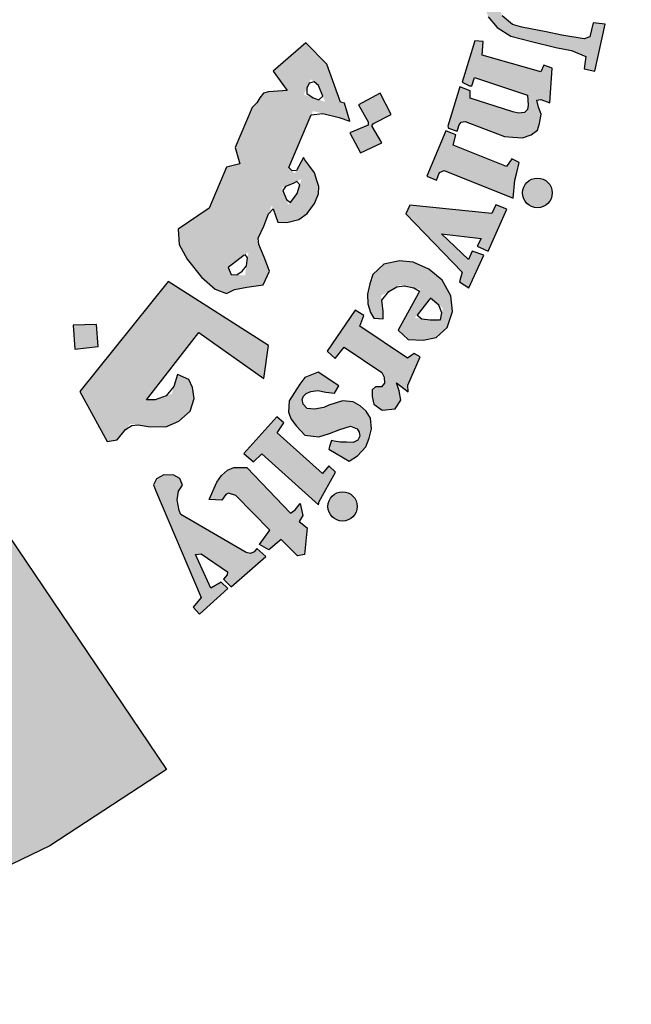
# Model space of a CAD drawing. Units: metres. Extents: x 109381 to 404960, y -201888 to 87235.
# Drawn here: x 223651 to 225698, y 63936 to 67231 of the extents above; entities that cross this region are included whole.
import ezdxf

# ---------------------------------------------------------------- set-up
doc = ezdxf.new("R2010")
doc.units = ezdxf.units.M
doc.header["$MEASUREMENT"] = 0
doc.layers.add('slab name', color=4, linetype='Continuous', lineweight=25)

# ---------------------------------------------------------------- blocks, each defined once
blk = doc.blocks.new('شعار ملون')
h = blk.add_hatch(color=7)
edge = h.paths.add_edge_path()
edge.add_arc((65.5061, 16.3166), 3.9933, 75.0164, 310.5614)
edge.add_line((68.1028, 13.2829), (68.9242, 12.0693))
edge.add_line((68.9242, 12.0693), (68.4048, 11.7305))
edge.add_line((68.4048, 11.7305), (67.8539, 11.4657))
edge.add_line((67.8539, 11.4657), (67.5394, 12.0977))
edge.add_line((67.5394, 12.0977), (67.0332, 11.9209))
edge.add_line((67.0332, 11.9209), (66.2724, 11.7457))
edge.add_line((66.2724, 11.7457), (66.388, 11.0567))
edge.add_line((66.388, 11.0567), (64.8673, 11.0261))
edge.add_line((64.8673, 11.0261), (64.9509, 11.7192))
edge.add_line((64.9509, 11.7192), (64.6475, 11.7601))
edge.add_line((64.6475, 11.7601), (64.1857, 11.8574))
edge.add_line((64.1857, 11.8574), (63.669, 12.0199))
edge.add_line((63.669, 12.0199), (63.392, 11.3722))
edge.add_line((63.392, 11.3722), (62.7071, 11.6785))
edge.add_line((62.7071, 11.6785), (62.0673, 12.0703))
edge.add_line((62.0673, 12.0703), (62.5178, 12.6266))
edge.add_line((62.5178, 12.6266), (62.0195, 13.0299))
edge.add_line((62.0195, 13.0299), (61.5794, 13.4959))
edge.add_line((61.5794, 13.4959), (60.9874, 13.0707))
edge.add_line((60.9874, 13.0707), (60.517, 13.753))
edge.add_line((60.517, 13.753), (60.2292, 14.3022))
edge.add_line((60.2292, 14.3022), (60.9205, 14.5661))
edge.add_line((60.9205, 14.5661), (60.7118, 15.1517))
edge.add_line((60.7118, 15.1517), (60.5881, 15.7609))
edge.add_line((60.5881, 15.7609), (59.8467, 15.6771))
edge.add_line((59.8467, 15.6771), (59.867, 17.0975))
edge.add_line((59.867, 17.0975), (60.6058, 16.9952))
edge.add_line((60.6058, 16.9952), (60.7609, 17.6455))
edge.add_line((60.7609, 17.6455), (60.9723, 18.1812))
edge.add_line((60.9723, 18.1812), (60.2889, 18.4623))
edge.add_line((60.2889, 18.4623), (60.6437, 19.0957))
edge.add_line((60.6437, 19.0957), (61.0888, 19.6829))
edge.add_line((61.0888, 19.6829), (61.6617, 19.2345))
edge.add_line((61.6617, 19.2345), (62.0506, 19.6319))
edge.add_line((62.0506, 19.6319), (62.6251, 20.0804))
edge.add_line((62.6251, 20.0804), (62.1904, 20.6474))
edge.add_line((62.1904, 20.6474), (62.8411, 21.023))
edge.add_line((62.8411, 21.023), (63.5175, 21.3048))
edge.add_line((63.5175, 21.3048), (63.7929, 20.6577))
edge.add_line((63.7929, 20.6577), (64.4896, 20.8447))
edge.add_line((64.4896, 20.8447), (65.0759, 20.9257))
edge.add_line((65.0759, 20.9257), (65.0193, 21.6212))
edge.add_line((65.0193, 21.6212), (66.5385, 21.5526))
edge.add_line((66.5385, 21.5526), (66.5385, 20.1741))
h = blk.add_hatch(color=1)
h.paths.add_polyline_path([(67.7279, 20.5076), (67.7464, 20.5466), (67.7068, 20.57), (67.7019, 20.5931), (67.9066, 21.0742), (67.8263, 21.0785), (67.746, 21.1014), (67.7337, 21.0733), (67.7578, 21.0471), (67.7628, 21.0257), (67.6038, 20.6369), (67.5914, 20.6288), (67.562, 20.6301), (67.5619, 20.6229), (67.5437, 20.6231), (67.5325, 20.5942)])
h.paths.add_polyline_path([(68.3565, 20.4792), (68.3655, 20.5283), (68.3625, 20.567), (68.3342, 20.5893), (68.3014, 20.5893), (68.2865, 20.5714), (68.285, 20.5387), (68.3104, 20.4896), (68.3402, 20.4376), (68.3536, 20.387), (68.3402, 20.3305), (68.3163, 20.3007), (68.2746, 20.274), (68.2239, 20.271), (68.1852, 20.2799), (68.1405, 20.2993), (68.1018, 20.329), (68.072, 20.3677), (68.1152, 20.4822), (68.1569, 20.4718), (68.1509, 20.4153), (68.1539, 20.3825), (68.1733, 20.3349), (68.2016, 20.329), (68.2359, 20.3513), (68.2374, 20.3855), (68.209, 20.4301), (68.1807, 20.4852), (68.1733, 20.5521), (68.1956, 20.6027), (68.2329, 20.6354), (68.2865, 20.6473), (68.3238, 20.6454), (68.3598, 20.6322), (68.4047, 20.6007), (68.4319, 20.5706), (68.4032, 20.4752)])
h.paths.add_polyline_path([(68.5391, 20.5176), (68.5637, 20.5633), (68.6869, 20.5586), (68.6869, 20.5387), (68.627, 20.4555), (68.688, 20.4134), (68.6845, 20.3888), (68.6798, 20.3762), (68.6619, 20.371), (68.5994, 20.4138), (68.4788, 20.2235), (68.473, 20.2021), (68.482, 20.1808), (68.4968, 20.1628), (68.5264, 20.1628), (68.5297, 20.1382), (68.5133, 20.1291), (68.4681, 20.125), (68.4221, 20.1308), (68.3867, 20.1537), (68.3596, 20.1906), (68.3621, 20.2341), (68.3654, 20.2595), (68.4955, 20.4675), (68.4983, 20.4772), (68.4652, 20.4944), (68.4848, 20.5262), (68.5088, 20.5272)])
h.paths.add_polyline_path([(68.8615, 20.3071), (68.717, 20.3679), (68.6943, 20.3463), (68.7149, 20.3236), (68.7149, 20.2978), (68.5746, 20.1021), (68.5302, 20.1179), (68.5076, 20.0931), (68.67, 19.9631), (68.6996, 19.9989), (68.6752, 20.0181), (68.6726, 20.0412)])
edge = h.paths.add_edge_path()
edge.add_arc((68.8693, 20.4173), 0.0648, 0, 360)
h.paths.add_polyline_path([(68.7064, 19.9672), (68.7231, 19.9849), (68.7478, 19.9672), (68.7684, 19.98), (68.9175, 20.1635), (68.915, 20.1772), (68.8914, 20.1996), (68.915, 20.2269), (69.058, 20.1623), (69.0207, 20.1263), (69.0774, 20.115), (69.113, 20.1046), (69.1442, 20.0807), (69.1627, 20.0452), (69.1657, 19.998), (69.1593, 19.954), (69.0071, 19.7783), (69.0015, 19.7606), (69.0058, 19.7472), (69.0259, 19.7356), (68.9966, 19.7003), (68.8502, 19.8221), (68.8733, 19.8544), (68.8929, 19.8422), (68.9148, 19.8428), (69.0521, 20.0151), (69.0559, 20.0409), (69.0451, 20.0604), (69.0289, 20.0734), (69.0088, 20.0766), (68.9953, 20.0734), (68.8469, 19.9092), (68.844, 19.8934), (68.8469, 19.8838), (68.8613, 19.8646), (68.835, 19.8337), (68.6951, 19.9542)])
h.paths.add_polyline_path([(69.8907, 18.689), (70.288, 18.9123), (70.2633, 18.9426), (70.2976, 18.9662), (70.3998, 18.8511), (70.4129, 18.847), (69.9549, 18.5818), (69.9433, 18.5717), (69.9679, 18.5348), (69.9266, 18.5058), (69.8161, 18.6927), (69.8426, 18.7131), (69.8575, 18.714), (69.882, 18.6856)])
h.paths.add_polyline_path([(70.3503, 18.5044), (70.264, 18.6867), (70.2275, 18.6721), (70.2348, 18.6225), (70.0054, 18.3949), (69.9823, 18.377), (69.9584, 18.3741), (69.9289, 18.3791), (69.9072, 18.3828), (69.8891, 18.3923), (69.8738, 18.4068), (69.8521, 18.4171), (69.8332, 18.4125), (69.8126, 18.3986), (69.8044, 18.3862), (69.7987, 18.3649), (69.7993, 18.3423), (69.8007, 18.3339), (69.8103, 18.3187), (69.8198, 18.3069), (69.835, 18.3019), (70.0368, 18.3328), (70.0877, 18.3401), (70.3585, 18.3594), (70.3916, 18.3264), (70.4336, 18.3401), (70.3625, 18.4869), (70.3278, 18.4716), (70.3334, 18.4159), (70.1564, 18.3941), (70.2809, 18.5152), (70.3003, 18.5095), (70.3156, 18.4853)])
h.paths.add_polyline_path([(70.4002, 18.2638), (70.1642, 18.161), (70.1278, 18.1117), (70.1217, 18.0663), (70.1355, 18.0346), (70.1566, 18.0124), (70.2022, 17.9553), (70.2445, 17.9891), (70.2149, 18.0155), (70.2149, 18.042), (70.2276, 18.0726), (70.4456, 18.1529), (70.4753, 18.0864), (70.5102, 18.0853), (70.5282, 18.1022), (70.4954, 18.173), (70.6056, 18.2241), (70.6076, 18.2396), (70.506, 18.3041), (70.453, 18.2861), (70.4373, 18.3095), (70.4065, 18.3153), (70.3778, 18.3028)])
h.paths.add_polyline_path([(70.6109, 17.4571), (70.6333, 17.4898), (70.6398, 17.528), (70.6268, 17.5634), (70.5885, 17.57), (70.5268, 17.5662), (70.4624, 17.542), (70.4259, 17.5103), (70.4091, 17.4823), (70.4063, 17.4385), (70.4343, 17.4021), (70.4614, 17.3863), (70.4758, 17.3772), (70.4426, 17.3395), (70.4159, 17.3455), (70.3703, 17.3758), (70.3422, 17.4053), (70.3265, 17.4274), (70.3142, 17.4611), (70.3142, 17.495), (70.3175, 17.5371), (70.3307, 17.5718), (70.3629, 17.6114), (70.4075, 17.6426), (70.4442, 17.6565), (70.4779, 17.6609), (70.508, 17.6616), (70.5601, 17.6594), (70.5997, 17.6484), (70.64, 17.6191), (70.6723, 17.5928), (70.6972, 17.5481), (70.7155, 17.5064), (70.7141, 17.469), (70.7119, 17.4434), (70.7001, 17.4215), (70.6752, 17.4097), (70.6539, 17.4127), (70.6299, 17.416), (70.6121, 17.4376)])
h.paths.add_polyline_path([(70.429, 17.2916), (70.8692, 17.3626), (70.8678, 17.4084), (70.9093, 17.4129), (70.9522, 17.2886), (70.9671, 17.2649), (70.7299, 17.2279), (70.7653, 17.1882), (70.7842, 17.1464), (70.7869, 17.1169), (70.7712, 17.0837), (70.7463, 17.0532), (70.7324, 17.0403), (70.7121, 17.0274), (70.6813, 17.0078), (70.4765, 16.9749), (70.4643, 16.9692), (70.467, 16.9292), (70.4151, 16.9287), (70.3897, 17.1247), (70.4166, 17.1258), (70.4356, 17.1267), (70.4495, 17.0904), (70.6774, 17.1255), (70.6918, 17.1393), (70.6988, 17.1583), (70.6959, 17.1767), (70.6913, 17.1929), (70.6849, 17.2079), (70.674, 17.2159), (70.6608, 17.2182), (70.4397, 17.1803), (70.4391, 17.1446), (70.3901, 17.1343), (70.3555, 17.3342), (70.3936, 17.3401), (70.4096, 17.3336), (70.4132, 17.3017), (70.4183, 17.2916)])
h.paths.add_polyline_path([(70.4629, 16.9178), (70.4229, 16.9162), (70.4319, 16.7152), (70.4792, 16.7168), (70.4792, 16.7502), (70.7318, 16.7689), (70.7441, 16.7404), (70.7457, 16.7119), (70.7261, 16.694), (70.709, 16.6867), (70.6933, 16.68), (70.4898, 16.668), (70.4788, 16.6778), (70.4801, 16.7028), (70.4334, 16.7028), (70.4397, 16.5079), (70.4917, 16.5079), (70.4891, 16.5364), (70.4995, 16.5559), (70.5203, 16.5624), (70.7479, 16.565), (70.7922, 16.5871), (70.8182, 16.6221), (70.8338, 16.6676), (70.8221, 16.7078), (70.8052, 16.7312), (70.7804, 16.7559), (70.7681, 16.7702), (70.8176, 16.7689), (70.8265, 16.774), (70.7863, 16.8837), (70.7846, 16.9279), (70.7436, 16.9279), (70.7387, 16.8902), (70.7291, 16.8832), (70.4656, 16.8703)])
h.paths.add_polyline_path([(70.6965, 16.004), (70.7329, 16.0302), (70.747, 16.0554), (70.747, 16.1028), (70.7228, 16.1219), (70.6662, 16.133), (70.5693, 16.133), (70.5309, 16.1078), (70.5077, 16.0685), (70.5148, 16.0141), (70.54, 15.9808), (70.5471, 15.9647), (70.5118, 15.9485), (70.4905, 15.9485), (70.435, 16.0272), (70.4239, 16.0997), (70.4451, 16.1756), (70.4774, 16.2039), (70.5198, 16.2321), (70.5804, 16.2492), (70.6471, 16.2462), (70.6865, 16.2281), (70.7349, 16.1968), (70.7622, 16.1656), (70.7955, 16.1051), (70.8097, 16.0547), (70.8117, 16.0143), (70.7955, 15.973), (70.7652, 15.9436), (70.7319, 15.9466), (70.7036, 15.9678)])
h.paths.add_polyline_path([(70.887, 15.4565), (70.9337, 15.6878), (70.8834, 15.6931), (70.8798, 15.6591), (70.8545, 15.6366), (70.6282, 15.6909), (70.504, 15.7068), (70.4562, 15.6988), (70.4163, 15.6813), (70.3669, 15.6447), (70.3335, 15.5684), (70.3303, 15.5222), (70.3367, 15.4602), (70.3542, 15.4157), (70.394, 15.3679), (70.4546, 15.3298), (70.547, 15.3059), (70.6553, 15.2789), (70.7238, 15.2661), (70.7875, 15.2388), (70.7811, 15.1847), (70.8289, 15.1736), (70.8748, 15.3826), (70.8205, 15.3884), (70.8055, 15.3261), (70.7801, 15.3182), (70.6818, 15.3341), (70.612, 15.349), (70.5031, 15.3693), (70.4615, 15.3818), (70.4167, 15.4208), (70.4022, 15.4574), (70.4022, 15.5074), (70.4189, 15.5397), (70.4412, 15.5686), (70.4746, 15.5819), (70.518, 15.5819), (70.5915, 15.5763), (70.6638, 15.5574), (70.7417, 15.5397), (70.8196, 15.5252), (70.8441, 15.5185), (70.8386, 15.4519), (70.8842, 15.4427)])
h.paths.add_polyline_path([(70.6277, 15.0338), (70.6387, 15.1868), (70.6008, 15.201), (70.5882, 15.171), (70.3274, 15.2452), (70.3322, 15.3067), (70.294, 15.3096), (70.239, 15.1253), (70.2704, 15.1096), (70.2813, 15.1096), (70.293, 15.1462), (70.5284, 15.0675), (70.5323, 15.0224), (70.5284, 15.0037), (70.5152, 14.9897), (70.4887, 14.9874), (70.4637, 14.9928), (70.2743, 15.0535), (70.2735, 15.0862), (70.2275, 15.1041), (70.1747, 14.93), (70.177, 14.9211), (70.2157, 14.9075), (70.225, 14.9353), (70.2343, 14.9473), (70.2523, 14.9506), (70.427, 14.8832), (70.4633, 14.8804), (70.5066, 14.8776), (70.5458, 14.8916), (70.5738, 14.9125), (70.5822, 14.9418), (70.5891, 14.9837), (70.578, 15.0144), (70.571, 15.0451), (70.5875, 15.0483)])
h.paths.add_polyline_path([(70.3695, 14.5418), (70.0059, 14.5784), (69.9876, 14.5406), (70.239, 14.2812), (70.2268, 14.2373), (70.2683, 14.2105), (70.3341, 14.3555), (70.2829, 14.3737), (70.267, 14.3372), (70.1462, 14.4517), (70.3232, 14.431), (70.3049, 14.3957), (70.3537, 14.3737), (70.4366, 14.5601), (70.3878, 14.5796)])
h.paths.add_polyline_path([(70.0242, 13.9189), (69.9958, 13.8986), (69.7828, 14.0408), (69.8018, 14.0881), (69.7625, 14.1112), (69.6377, 13.9297), (69.6736, 13.8966), (69.7143, 13.9467), (69.8809, 13.8352), (69.8914, 13.8143), (69.8933, 13.7878), (69.88, 13.7707), (69.8524, 13.7716), (69.8382, 13.7574), (69.8382, 13.7286), (69.8459, 13.6935), (69.882, 13.6669), (69.9399, 13.6736), (69.9656, 13.7124), (69.958, 13.7532), (69.9466, 13.7883), (69.9979, 13.7494), (69.9969, 13.7788), (70.0511, 13.905)])
h.paths.add_polyline_path([(69.6897, 13.7759), (69.5988, 13.8355), (69.5391, 13.8119), (69.5173, 13.7825), (69.4699, 13.7088), (69.4661, 13.6577), (69.4775, 13.6274), (69.5021, 13.5962), (69.5381, 13.5556), (69.6007, 13.548), (69.649, 13.5641), (69.6944, 13.5811), (69.7418, 13.5962), (69.7712, 13.5839), (69.7797, 13.5699), (69.7827, 13.552), (69.7745, 13.5333), (69.7535, 13.5236), (69.7236, 13.5243), (69.6967, 13.5251), (69.669, 13.5296), (69.6578, 13.5326), (69.6481, 13.5057), (69.6458, 13.4945), (69.7363, 13.4407), (69.773, 13.4646), (69.8104, 13.5049), (69.8246, 13.5423), (69.835, 13.5841), (69.8306, 13.6319), (69.8111, 13.6625), (69.7849, 13.6864), (69.7543, 13.7043), (69.7064, 13.7088), (69.6458, 13.6893), (69.6226, 13.6789), (69.5815, 13.6714), (69.5498, 13.6746), (69.5321, 13.6941), (69.5275, 13.7145), (69.5323, 13.73), (69.5452, 13.7417), (69.5655, 13.7509), (69.5971, 13.7546), (69.6328, 13.7476), (69.6707, 13.7425)])
h.paths.add_polyline_path([(69.3836, 13.1332), (69.2322, 13.2885), (69.1998, 13.2979), (69.1883, 13.2927), (69.1695, 13.2666), (69.1142, 13.2708), (69.1477, 13.3471), (69.1677, 13.3771), (69.1944, 13.4005), (69.2228, 13.4122), (69.2813, 13.4122), (69.4751, 13.2087), (69.4952, 13.2237), (69.5186, 13.2521), (69.5297, 13.1991), (69.5141, 13.1728), (69.5487, 13.1448), (69.5376, 13.0258), (69.5059, 13.0192), (69.4334, 13.0929), (69.3793, 13.0469), (69.3371, 13.0706)])
h.paths.add_polyline_path([(69.6029, 13.2612), (69.6756, 13.3911), (69.6451, 13.4198), (69.6181, 13.3861), (69.4154, 13.5665), (69.4458, 13.6104), (69.4145, 13.638), (69.2678, 13.4741), (69.3112, 13.4375), (69.347, 13.4724), (69.5998, 13.2458)])
h.paths.add_polyline_path([(70.4656, 14.6103), (70.473, 14.6894), (70.4812, 14.7231), (70.4923, 14.7683), (70.4586, 14.7842), (70.4359, 14.7505), (70.1977, 14.8448), (70.2102, 14.8907), (70.1651, 14.9083), (70.0811, 14.7078), (70.1249, 14.6902), (70.1377, 14.723), (70.1578, 14.7327)])
h.paths.add_polyline_path([(69.0776, 12.835), (69.0426, 12.7918), (69.071, 12.7602), (69.1959, 12.875), (69.1668, 12.9028), (69.1207, 12.8765), (69.0525, 13.025), (69.078, 13.0283), (69.1955, 12.9479), (69.1931, 12.9356), (69.1774, 12.9159), (69.212, 12.8822), (69.3657, 13.016), (69.3251, 13.0524), (69.314, 13.0382), (69.2972, 13.0305), (69.2775, 13.0351), (68.9875, 13.2035), (68.98, 13.2219), (68.9707, 13.2684), (68.9765, 13.3067), (68.9952, 13.3334), (68.9824, 13.3637), (68.9568, 13.3776), (68.9114, 13.3799), (68.8788, 13.3625), (68.866, 13.3346), (68.8753, 13.3114)])
edge = h.paths.add_edge_path()
edge.add_arc((69.7067, 13.2391), 0.0651, 0, 360)
edge = h.paths.add_edge_path()
edge.add_arc((70.5729, 14.6328), 0.0661, 0, 360)
edge = h.paths.add_edge_path()
edge.add_arc((70.9258, 16.3868), 0.0645, 0, 360)
h.paths.add_polyline_path([(70.8271, 16.3279), (70.8062, 16.484), (70.7549, 16.482), (70.7549, 16.4396), (70.4899, 16.4383), (70.4835, 16.4833), (70.4385, 16.4858), (70.4385, 16.2804), (70.4886, 16.2791), (70.4912, 16.3215), (70.5156, 16.3356)])
h = blk.add_hatch(color=1)
h.paths.add_polyline_path([(67.3941, 20.3318), (67.2853, 20.2887), (67.3182, 20.1903), (67.429, 20.2272)])
h.paths.add_polyline_path([(69.7274, 18.0189), (69.6282, 18.0577), (69.5906, 17.965), (69.6822, 17.9249)])
h.paths.add_polyline_path([(69.964, 17.2045), (69.8785, 17.2708), (69.812, 17.1764), (69.8931, 17.1258), (69.8391, 17.0584), (69.9303, 16.9909), (69.9927, 17.0754), (69.9167, 17.1314), (69.9167, 17.1465)])
h.paths.add_polyline_path([(68.62, 13.9508), (68.6123, 14.0484), (68.5093, 14.0445), (68.5158, 13.9379)])
h.paths.add_polyline_path([(69.1268, 18.9925), (69.1389, 19.1036), (69.0261, 19.114), (69.0249, 19.0036)])
h.paths.add_polyline_path([(69.37, 18.4137), (69.3688, 18.4306), (69.3611, 18.4468), (69.3491, 18.4534), (69.3356, 18.4514), (69.3279, 18.4429), (69.3264, 18.4341), (69.331, 18.4214), (69.3418, 18.4117), (69.3538, 18.4044), (69.3634, 18.3956), (69.3561, 18.3817), (69.3437, 18.3767), (69.3264, 18.3728), (69.297, 18.3879), (69.2689, 18.441), (69.2594, 18.4691), (69.2625, 18.4907), (69.2724, 18.495), (69.2916, 18.495), (69.2976, 18.489), (69.2997, 18.4725), (69.3027, 18.4619), (69.3125, 18.4689), (69.3137, 18.4844), (69.3198, 18.4996), (69.3326, 18.506), (69.3588, 18.5036), (69.3762, 18.4996), (69.3856, 18.4871), (69.3978, 18.4735), (69.406, 18.4525), (69.4042, 18.436), (69.399, 18.4245), (69.3856, 18.4147)])
h.paths.add_polyline_path([(69.4981, 16.5596), (69.4284, 16.6146), (69.4863, 16.6818), (69.4143, 16.7506), (69.3498, 16.6766), (69.4119, 16.611), (69.3571, 16.5474), (69.4346, 16.4792)])
h.paths.add_polyline_path([(69.3991, 15.664), (69.3214, 15.6102), (69.3097, 15.6081), (69.255, 15.682), (69.3411, 15.7475)])
h.paths.add_polyline_path([(69.9227, 14.9816), (69.8735, 15.0759), (69.7777, 15.0242), (69.8208, 14.9496), (69.8199, 14.9343), (69.7394, 14.8999), (69.7863, 14.8109), (69.8812, 14.8549), (69.8371, 14.9305), (69.8448, 14.941)])
edge = h.paths.add_edge_path()
edge.add_line((67.6174, 19.6431), (67.5326, 19.6136))
edge.add_line((67.5326, 19.6136), (67.506, 19.7104))
edge.add_line((67.506, 19.7104), (67.4026, 19.682))
edge.add_line((67.4026, 19.682), (67.4356, 19.5774))
edge.add_line((67.4356, 19.5774), (67.5266, 19.606))
edge.add_line((67.5266, 19.606), (67.5557, 19.5105))
edge.add_line((67.5557, 19.5105), (67.6509, 19.5478))
edge.add_line((67.6509, 19.5478), (67.6176, 19.6432))
h = blk.add_hatch(color=1)
h.paths.add_polyline_path([(69.2497, 14.7626), (69.1912, 14.7468), (69.1135, 14.5646), (68.9759, 14.4715), (68.9805, 14.4031), (69.0153, 14.3379), (69.0787, 14.2579), (69.1396, 14.2051), (69.191, 14.1861), (69.2267, 14.204), (69.2804, 14.2137), (69.3535, 14.2251), (69.3811, 14.2851), (69.3584, 14.3467), (69.3262, 14.4217), (69.3567, 14.4846), (69.3921, 14.577), (69.4186, 14.5035), (69.4584, 14.5009), (69.5123, 14.515), (69.5495, 14.5419), (69.5816, 14.5854), (69.5995, 14.629), (69.6005, 14.661), (69.5924, 14.6883), (69.5813, 14.7217), (69.561, 14.75), (69.5317, 14.7899), (69.494, 14.7189), (69.4682, 14.7464), (69.575, 14.997), (69.7371, 14.9571), (69.7148, 15.0313), (69.6969, 15.0358), (69.6367, 15.2046), (69.5426, 15.3008), (69.3981, 15.1748), (69.46, 15.0878), (69.3778, 15.0825), (69.3551, 15.0768), (69.3382, 15.0553), (69.3257, 15.0339), (69.3053, 15.0124), (69.2296, 14.8348)])
h.paths.add_polyline_path([(69.4869, 14.6754), (69.5236, 14.695), (69.5047, 14.6309), (69.4658, 14.5791), (69.4369, 14.6555)], flags=16)
h.paths.add_polyline_path([(69.212, 14.2703), (69.1979, 14.3012), (69.2883, 14.3703), (69.273, 14.266)], flags=16)
h.paths.add_polyline_path([(69.5653, 15.1384), (69.5994, 15.111), (69.6293, 15.0381), (69.5344, 15.069)], flags=16)
h = blk.add_hatch(color=1)
h.paths.add_polyline_path([(69.9545, 14.0224), (69.9979, 13.9812), (70.0644, 13.9778), (70.1232, 13.9897), (70.1718, 14.0348), (70.1956, 14.1054), (70.1874, 14.1748), (70.1497, 14.2447), (70.0904, 14.2943), (70.0205, 14.3244), (69.9602, 14.3308), (69.8902, 14.3158), (69.8407, 14.2696), (69.8278, 14.2287), (69.817, 14.1836), (69.8191, 14.1395), (69.831, 14.1019), (69.845, 14.0761), (69.887, 14.0739), (69.887, 14.1062), (69.878, 14.176), (69.962, 14.2243), (70.053, 14.2039)])
h.paths.add_polyline_path([(70.0901, 14.1562), (70.0968, 14.1647), (70.1529, 14.1203), (70.1413, 14.0626), (70.0278, 14.0775)], flags=16)
blk.add_hatch(color=1).paths.add_polyline_path([(69.0669, 14.0126), (69.3569, 13.8081), (69.3766, 13.9554), (68.9313, 14.2393), (68.5381, 13.7496), (68.6607, 13.5286), (68.7041, 13.535), (68.7632, 13.6067), (68.843, 13.5953), (68.9215, 13.5937), (68.9787, 13.6182), (69.0293, 13.6622), (69.0473, 13.7193), (69.0391, 13.7683), (69.0228, 13.8041), (68.9734, 13.8258), (68.9474, 13.74), (68.8735, 13.7129), (68.8342, 13.7129)])
blk.add_lwpolyline([(66.5385, 20.1741, 1.65682), (68.1028, 13.2829), (68.9242, 12.0693), (68.4048, 11.7305), (67.8539, 11.4657), (67.5394, 12.0977), (67.0332, 11.9209), (66.2724, 11.7457), (66.388, 11.0567), (64.8673, 11.0261), (64.9509, 11.7192), (64.6475, 11.7601), (64.1857, 11.8574), (63.669, 12.0199), (63.392, 11.3722), (62.7071, 11.6785)], format="xyb")
at = {"color": 1}
for points in [[(70.3542, 15.4157), (70.394, 15.3679), (70.4546, 15.3298), (70.547, 15.3059), (70.6553, 15.2789), (70.7238, 15.2661), (70.7875, 15.2388), (70.7811, 15.1847), (70.8289, 15.1736), (70.8748, 15.3826), (70.8205, 15.3884), (70.8055, 15.3261), (70.7801, 15.3182), (70.6818, 15.3341), (70.612, 15.349), (70.5031, 15.3693), (70.4615, 15.3818), (70.4167, 15.4208)], [(69.191, 14.1861), (69.2267, 14.204), (69.2804, 14.2137), (69.3535, 14.2251), (69.3811, 14.2851), (69.3584, 14.3467), (69.334, 14.4035), (69.3307, 14.4311), (69.3567, 14.4846), (69.3779, 14.5398), (69.3974, 14.5625), (69.4186, 14.5035), (69.4584, 14.5009), (69.5123, 14.515), (69.5495, 14.5419), (69.5816, 14.5854), (69.5995, 14.629), (69.6005, 14.661), (69.5924, 14.6883), (69.5813, 14.7217), (69.561, 14.75), (69.5387, 14.7803), (69.5387, 14.7803), (69.5322, 14.7908), (69.5012, 14.7324), (69.4832, 14.7304), (69.4682, 14.7464), (69.5677, 14.9797), (69.6184, 14.9863), (69.6922, 14.9682), (69.7386, 14.952), (69.7148, 15.0313), (69.6969, 15.0358), (69.6367, 15.2046), (69.5426, 15.3008), (69.3981, 15.1748), (69.46, 15.0878), (69.3778, 15.0825), (69.3551, 15.0768), (69.3382, 15.0553), (69.3257, 15.0339), (69.3053, 15.0124), (69.2296, 14.8348), (69.2497, 14.7626), (69.1912, 14.7468), (69.1135, 14.5646), (68.9759, 14.4715), (68.9805, 14.4031), (69.0153, 14.3379), (69.0787, 14.2579), (69.1396, 14.2051), (69.191, 14.1861)], [(70.6277, 15.0338), (70.6387, 15.1868), (70.6008, 15.201), (70.5882, 15.171), (70.3274, 15.2452), (70.3322, 15.3067), (70.294, 15.3096), (70.239, 15.1253), (70.2704, 15.1096), (70.2813, 15.1096), (70.293, 15.1462), (70.5284, 15.0675), (70.5323, 15.0224), (70.5284, 15.0037), (70.5152, 14.9897), (70.4887, 14.9874), (70.4637, 14.9928), (70.2743, 15.0535), (70.2735, 15.0862), (70.2275, 15.1041), (70.1747, 14.93), (70.177, 14.9211), (70.2157, 14.9075), (70.225, 14.9353), (70.2343, 14.9473), (70.2523, 14.9506), (70.427, 14.8832), (70.4633, 14.8804), (70.5066, 14.8776), (70.5458, 14.8916), (70.5738, 14.9125), (70.5822, 14.9418), (70.5891, 14.9837), (70.578, 15.0144), (70.571, 15.0451), (70.5875, 15.0483), (70.6277, 15.0338)], [(69.6191, 15.063), (69.5994, 15.111), (69.5803, 15.1264), (69.5575, 15.1208), (69.5476, 15.0987), (69.5476, 15.0747), (69.5753, 15.0557), (69.6018, 15.0471), (69.6191, 15.063)], [(69.9227, 14.9816), (69.8735, 15.0759), (69.7777, 15.0242), (69.8208, 14.9496), (69.8199, 14.9343), (69.7394, 14.8999), (69.7863, 14.8109), (69.8812, 14.8549), (69.8371, 14.9305), (69.8448, 14.941), (69.9227, 14.9816)], [(70.4656, 14.6103), (70.473, 14.6894), (70.4812, 14.7231), (70.4923, 14.7683), (70.4586, 14.7842), (70.4359, 14.7505), (70.1977, 14.8448), (70.2102, 14.8907), (70.1651, 14.9083), (70.0811, 14.7078), (70.1249, 14.6902), (70.1377, 14.723), (70.1578, 14.7327), (70.4656, 14.6103)], [(69.4869, 14.6754), (69.4534, 14.6621), (69.4411, 14.6442), (69.4567, 14.603), (69.4746, 14.5907), (69.5047, 14.6309), (69.5159, 14.6688), (69.5036, 14.6844), (69.4869, 14.6754)], [(70.3695, 14.5418), (70.0059, 14.5784), (69.9876, 14.5406), (70.239, 14.2812), (70.2268, 14.2373), (70.2683, 14.2105), (70.3341, 14.3555), (70.2829, 14.3737), (70.267, 14.3372), (70.1462, 14.4517), (70.3232, 14.431), (70.3049, 14.3957), (70.3537, 14.3737), (70.4366, 14.5601), (70.3878, 14.5796), (70.3695, 14.5418)], [(69.2695, 14.3559), (69.1979, 14.3012), (69.212, 14.2703), (69.2368, 14.2685), (69.2606, 14.2853), (69.2792, 14.3082), (69.2845, 14.3444), (69.2734, 14.3589)], [(70.0443, 14.188), (69.9545, 14.0224), (69.9979, 13.9812), (70.0644, 13.9778), (70.1232, 13.9897), (70.1718, 14.0348), (70.1956, 14.1054), (70.1874, 14.1748), (70.1497, 14.2447), (70.0904, 14.2943), (70.0205, 14.3244), (69.9602, 14.3308), (69.8902, 14.3158), (69.8407, 14.2696), (69.8278, 14.2287), (69.817, 14.1836), (69.8191, 14.1395), (69.831, 14.1019), (69.845, 14.0761), (69.887, 14.0739), (69.887, 14.1062), (69.8805, 14.1567), (69.9117, 14.1954), (69.9473, 14.2158), (69.9806, 14.2201), (70.0237, 14.2104), (70.0491, 14.1967), (70.0443, 14.188)], [(68.9734, 13.8258), (68.9571, 13.7718), (68.9226, 13.7309), (68.8735, 13.7129), (68.8342, 13.7129), (69.0669, 14.0126), (69.3569, 13.8081), (69.3766, 13.9554), (68.9313, 14.2393), (68.5381, 13.7496), (68.6607, 13.5286), (68.7041, 13.535), (68.7417, 13.5807), (68.7695, 13.5986), (68.7973, 13.6019), (68.843, 13.5953), (68.9215, 13.5937), (68.9787, 13.6182), (69.0293, 13.6622), (69.0473, 13.7193), (69.0391, 13.7683), (69.0228, 13.8041), (68.9734, 13.8258)], [(70.0901, 14.1562), (70.0377, 14.09), (70.0586, 14.0734), (70.0962, 14.0685), (70.1425, 14.0685), (70.1486, 14.0993), (70.1348, 14.1346), (70.0968, 14.1647), (70.0901, 14.1562)], [(70.0242, 13.9189), (69.9958, 13.8986), (69.7828, 14.0408), (69.8018, 14.0881), (69.7625, 14.1112), (69.6377, 13.9297), (69.6736, 13.8966), (69.7143, 13.9467), (69.8809, 13.8352), (69.8914, 13.8143), (69.8933, 13.7878), (69.88, 13.7707), (69.8524, 13.7716), (69.8382, 13.7574), (69.8382, 13.7286), (69.8459, 13.6935), (69.882, 13.6669), (69.9399, 13.6736), (69.9656, 13.7124), (69.958, 13.7532), (69.9466, 13.7883), (69.9979, 13.7494), (69.9969, 13.7788), (70.0511, 13.905), (70.0242, 13.9189)], [(68.62, 13.9508), (68.6123, 14.0484), (68.5093, 14.0445), (68.5158, 13.9379), (68.62, 13.9508)], [(69.6897, 13.7759), (69.5988, 13.8355), (69.5391, 13.8119), (69.5173, 13.7825), (69.4699, 13.7088), (69.4661, 13.6577), (69.4775, 13.6274), (69.5021, 13.5962), (69.5381, 13.5556), (69.6007, 13.548), (69.649, 13.5641), (69.6944, 13.5811), (69.7418, 13.5962), (69.7712, 13.5839), (69.7797, 13.5699), (69.7827, 13.552), (69.7745, 13.5333), (69.7535, 13.5236), (69.7236, 13.5243), (69.6967, 13.5251), (69.669, 13.5296), (69.6578, 13.5326), (69.6481, 13.5057), (69.6458, 13.4945), (69.7363, 13.4407), (69.773, 13.4646), (69.8104, 13.5049), (69.8246, 13.5423), (69.835, 13.5841), (69.8306, 13.6319), (69.8111, 13.6625), (69.7849, 13.6864), (69.7543, 13.7043), (69.7064, 13.7088), (69.6458, 13.6893), (69.6226, 13.6789), (69.5815, 13.6714), (69.5498, 13.6746), (69.5321, 13.6941), (69.5275, 13.7145), (69.5323, 13.73), (69.5452, 13.7417), (69.5655, 13.7509), (69.5971, 13.7546), (69.6328, 13.7476), (69.6707, 13.7425), (69.6897, 13.7759)], [(69.6029, 13.2612), (69.6756, 13.3911), (69.6451, 13.4198), (69.6181, 13.3861), (69.4154, 13.5665), (69.4458, 13.6104), (69.4145, 13.638), (69.2678, 13.4741), (69.3112, 13.4375), (69.347, 13.4724), (69.5998, 13.2458), (69.6029, 13.2612)], [(69.3836, 13.1332), (69.2322, 13.2885), (69.1998, 13.2979), (69.1883, 13.2927), (69.1695, 13.2666), (69.1695, 13.2666), (69.1142, 13.2708), (69.1477, 13.3471), (69.1677, 13.3771), (69.1944, 13.4005), (69.2228, 13.4122), (69.2813, 13.4122), (69.4751, 13.2087), (69.4952, 13.2237), (69.5186, 13.2521), (69.5297, 13.1991), (69.5141, 13.1728), (69.5487, 13.1448), (69.5376, 13.0258), (69.5059, 13.0192), (69.4334, 13.0929), (69.3793, 13.0469), (69.3371, 13.0706), (69.3836, 13.1332)], [(69.0776, 12.835), (69.0426, 12.7918), (69.071, 12.7602), (69.1959, 12.875), (69.1668, 12.9028), (69.1207, 12.8765), (69.0525, 13.025), (69.0525, 13.025), (69.078, 13.0283), (69.1955, 12.9479), (69.1931, 12.9356), (69.1774, 12.9159), (69.212, 12.8822), (69.3657, 13.016), (69.3251, 13.0524), (69.314, 13.0382), (69.2972, 13.0305), (69.2775, 13.0351), (68.9875, 13.2035), (68.98, 13.2219), (68.9707, 13.2684), (68.9765, 13.3067), (68.9952, 13.3334), (68.9824, 13.3637), (68.9568, 13.3776), (68.9114, 13.3799), (68.8788, 13.3625), (68.866, 13.3346), (68.8753, 13.3114), (69.0776, 12.835)]]:
    blk.add_lwpolyline(points, dxfattribs=at)
for centre, radius in [((70.5729, 14.6328), 0.0661), ((69.7067, 13.2391), 0.0651)]:
    blk.add_circle(centre, radius, dxfattribs=at)
blk = doc.blocks.new('hhhhhh')
at = {"color": 253, "xscale": 752.7168000005834, "yscale": 752.7168000005834, "zscale": 752.7168000005834}
blk.add_blockref('شعار ملون', (677805.8, -268027.8, -756200.2), dxfattribs=at)

msp = doc.modelspace()

# ---------------------------------------------------------------- block references
at = {"layer": 'slab name', "color": 6}
msp.add_blockref('hhhhhh', (-505543.5, 323664.4), dxfattribs=at)

doc.saveas('drawing.dxf')
